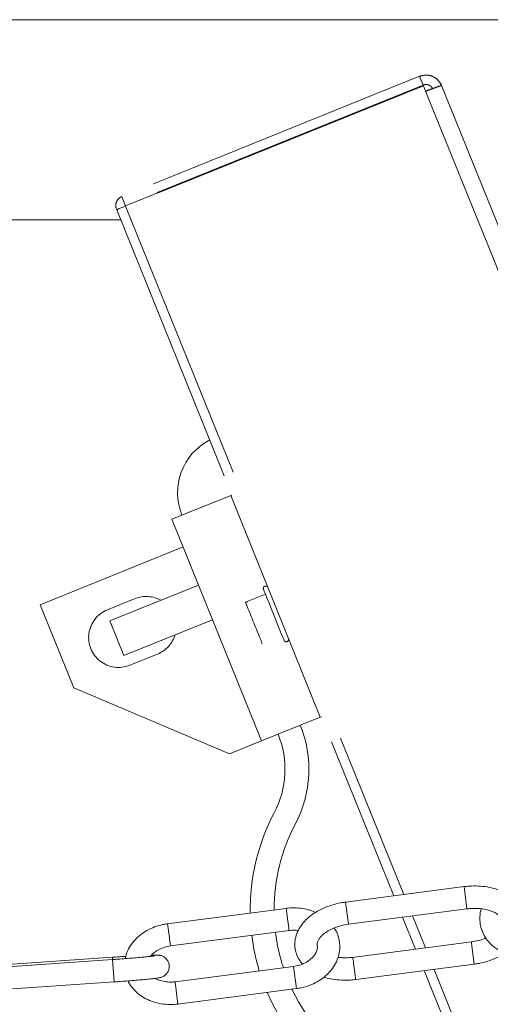
# Model space of a CAD drawing. Units: inches. Extents: x 0.3 to 16.7, y 0.3 to 10.7.
# Drawn here: x 8.7 to 8.9, y 6.3 to 6.6 of the extents above; entities that cross this region are included whole.
import ezdxf

# ---------------------------------------------------------------- set-up
doc = ezdxf.new("R2010")
doc.units = ezdxf.units.IN
doc.header["$MEASUREMENT"] = 0
doc.linetypes.add('HIDDEN', pattern=[0.07500000000000001, 0.05, -0.025])

msp = doc.modelspace()

# ---------------------------------------------------------------- linework, layer by layer
at = {"color": 7, "linetype": 'Continuous', "lineweight": 15}
for p, q in [((9.311559607736248, 6.61114775419636), (7.825049540027399, 6.61114775419636)), ((7.825049540027399, 6.541356053769372), (8.733047660200075, 6.541356053769372)), ((8.8526924652753, 6.30893597426152), (8.811373155238384, 6.303567156282564)), ((8.8526924652753, 6.30893597426152), (8.853699106424273, 6.301188543760499)), ((8.811373155238384, 6.303567156282564), (8.812379797915117, 6.295819823558189)), ((8.790673669221725, 6.301369626113064), (8.749154101914863, 6.295974799545672)), ((8.790673669221725, 6.301369626113064), (8.79156852110654, 6.294461119254058)), ((8.812379797915117, 6.295819823558189), (8.853699106424273, 6.301188543760499)), ((8.750361001861542, 6.288253475409733), (8.791680313426218, 6.29362229338869)), ((8.855223001320109, 6.289677298961602), (8.81370343248549, 6.284282570170859)), ((8.855410005270935, 6.288210942567743), (8.856229645524603, 6.28192996623723)), ((8.730128562810627, 6.284329014078779), (8.688561515774479, 6.281447047371504)), ((8.730198075896494, 6.283516979015033), (8.688631193858441, 6.280635110084407)), ((8.730738432432029, 6.275723202382739), (8.730198075896494, 6.283516979015033)), ((8.793283868790699, 6.281137388726486), (8.751964557226023, 6.275768668524178)), ((8.79328387490174, 6.281137388726486), (8.794290509939673, 6.273390056002112)), ((8.814910334723807, 6.27656124603492), (8.856229642469083, 6.28192996623723)), ((8.689171556505014, 6.272841333452113), (8.730738432432029, 6.275723202382739)), ((8.751964563337063, 6.275768668524178), (8.752971204486036, 6.268021238023155)), ((8.752971204486036, 6.268021238023155), (8.794290509939673, 6.273390056002112))]:
    msp.add_line(p, q, dxfattribs=at)
at = {"color": 7, "linetype": 'HIDDEN', "lineweight": 15}
for p, q in [((8.83719326696225, 6.591409582213408), (8.733387305720905, 6.549469266711511)), ((8.83719326696225, 6.591409582213408), (8.838418542807759, 6.588376941691174)), ((8.838418542807759, 6.588376941691174), (8.83719326696225, 6.591409582213408)), ((8.838418542807759, 6.588376941691174), (8.734612581566415, 6.546436626189277)), ((8.838528910491116, 6.588103753735954), (8.734722953069172, 6.546163438234057)), ((8.839284941687934, 6.586232504241677), (8.838528910491116, 6.588103753735954)), ((8.84484128611168, 6.588163201938092), (8.950377570141967, 6.326951712808838)), ((8.839284941687934, 6.586232504241677), (8.944496194750784, 6.325825521374252)), ((8.755710496730387, 6.554780983127888), (8.734675018067366, 6.546282041308388)), ((8.755758437843234, 6.554662282276908), (8.755710496730387, 6.554780983127888)), ((8.734612581566415, 6.546436626189277), (8.733387305720905, 6.549469266711511)), ((8.734722953069172, 6.546163438234057), (8.734675018067366, 6.546282041308388)), ((8.734722953069172, 6.546163438234057), (8.831672539592331, 6.306204779145853)), ((8.731613020106494, 6.54490691052735), (8.828235392397506, 6.30575813541663)), ((8.77135199826065, 6.445270354870677), (8.750876688126512, 6.436997863768533)), ((8.771796277017192, 6.44544987279687), (8.77135199826065, 6.445270354870677)), ((8.77135199826065, 6.445270354870677), (8.80256921597002, 6.368005096334426)), ((8.782093905835884, 6.359732507455634), (8.750876688126512, 6.436997863768533)), ((8.754778844159585, 6.427339682007339), (8.70494270987086, 6.407204536832477)), ((8.729238171985386, 6.401572797446367), (8.760144301066257, 6.414059657641537)), ((8.738012520067814, 6.409330885602048), (8.728354356639741, 6.405428717346895)), ((8.777123723251856, 6.408280764399804), (8.783464227228036, 6.410842414807401)), ((8.70494270987086, 6.407204536832477), (8.716649165747993, 6.378230089325545)), ((8.778229684086813, 6.40377736753454), (8.777678605730696, 6.405141351777678)), ((8.729238171985386, 6.401572797446367), (8.734115863971205, 6.389500119133198)), ((8.734115863971205, 6.389500119133198), (8.765021993052077, 6.401986979328369)), ((8.781117276006883, 6.396630383430444), (8.780566197650765, 6.397994367673581)), ((8.736158662594844, 6.386112353824508), (8.745816826022915, 6.390014522079661)), ((8.716649165747993, 6.378230089325545), (8.770890437481528, 6.355206035301381)), ((8.80256921597002, 6.368005096334426), (8.782093905835884, 6.359732507455634)), ((8.80256921597002, 6.368005096334426), (8.803013491671043, 6.368184516483971)), ((8.770890437481528, 6.355206035301381), (8.782093905835884, 6.359732507455634)), ((8.831259619258255, 6.298272941886224), (8.83575449656916, 6.287147719294635)), ((8.834696766357593, 6.298719487838798), (8.839191644432379, 6.287594363023856)), ((8.838778723716363, 6.279662525764229), (9.223605552677885, 5.327182697781368)), ((8.842215871579581, 6.280109071716803), (9.2267154611964, 5.328439188821832))]:
    msp.add_line(p, q, dxfattribs=at)
at = {"color": 7, "linetype": 'HIDDEN', "lineweight": 15, "flags": 128}
for points in [[(8.734722953069172, 6.546163438234057), (8.73353283403975, 6.545682572677946), (8.732523901250584, 6.545274941831376), (8.731849749593998, 6.545002536089342), (8.731613020106494, 6.54490691052735)], [(8.782761839508744, 6.41258088361335), (8.782790145848415, 6.4125108755332), (8.783013941318666, 6.411956970820843), (8.783447464643901, 6.410883969882908), (8.78406347891654, 6.409359240830042), (8.784823279861477, 6.40747870255418), (8.785679124974681, 6.405360371469766), (8.786577234044094, 6.403137517148369), (8.78746118383263, 6.400949666867047), (8.788275424982002, 6.398934294593244), (8.788968801972052, 6.397218118863097), (8.789497743083901, 6.395908987319629), (8.789829013423704, 6.395089032347375), (8.789941798787465, 6.39480988001661)], [(8.776510345893199, 6.408032900596481), (8.776558650612957, 6.407913319755667), (8.776637318037517, 6.407718646448995), (8.77674551400985, 6.407450836209429), (8.776882077432258, 6.407112822336415), (8.777045547766058, 6.406708222565942), (8.777234180309181, 6.40624133907053), (8.777445952307216, 6.405717158459243), (8.777678605730696, 6.405141351777678)], [(8.778229684086813, 6.40377736753454), (8.778510636119009, 6.403081980012161), (8.778801078597127, 6.4023631260942), (8.779097904057062, 6.401628432359223), (8.779397940868789, 6.400885818715738), (8.779697974624996, 6.400143205072251), (8.779994800084932, 6.399408609113922), (8.780285245618568, 6.398689755195961), (8.780566197650765, 6.397994367673581)], [(8.781117276006883, 6.396630383430444), (8.781349926374842, 6.396054576748878), (8.781561698372878, 6.395530396137591), (8.781750330916001, 6.395063512642181), (8.7819138012498, 6.394658912871707), (8.782050364672209, 6.394320898998695), (8.78215856064454, 6.394053088759128), (8.782237231124622, 6.393858415452454), (8.782285532788858, 6.393738834611641)], [(8.782285532788858, 6.393738834611641), (8.782285532788858, 6.393738834611641)]]:
    msp.add_lwpolyline(points, dxfattribs=at)
at = {"color": 7, "linetype": 'Continuous', "lineweight": 15, "flags": 128}
for points in [[(8.791680313426218, 6.29362229338869), (8.791659768108003, 6.293770913894035), (8.79156852110654, 6.294461119254058)], [(8.73018592714795, 6.283516196801846), (8.730152579199855, 6.283992271302194), (8.730128697253518, 6.284327645205704), (8.730128562810627, 6.284329014078779)]]:
    msp.add_lwpolyline(points, dxfattribs=at)
at = {"color": 7, "linetype": 'HIDDEN', "lineweight": 15}
for centre, radius, start, end in [((8.734643800926872, 6.546359320368389), 0.003354166746859979, 112.000000000031, 205.6117164764031), ((8.734643800896844, 6.546359320442747), 8.333341352657476e-05, 111.9999999998685, 291.99999999981), ((8.773669960245597, 6.44620689694923), 0.02083333333333395, 117.5664433288777, 201.9999999999993), ((8.783534492086007, 6.412893100000742), 0.000833333333334091, 22.00000000000231, 201.9999999999574), ((8.741914673107026, 6.399672717427646), 0.01041666666666775, 60.68218745348932, 111.9999999999989), ((8.732256507955286, 6.395770565412897), 0.01041666666666709, 111.9999999999899, 292.0000000000034), ((8.741914673107026, 6.399672717427646), 0.01041666666666611, 292.0000000000034, 343.3178125465144), ((8.790714451793145, 6.395122076121545), 0.000833333333334091, 202.0000000000031, 21.99999999995655), ((8.757686172438786, 6.349871132263963), 0.04090792262216031, 332.277872267321, 21.99999999999995), ((8.757686172438786, 6.349871132263963), 0.03257458928882664, 332.277872267321, 22.00000000000086), ((8.851068512980707, 6.300798292953606), 0.07291666666666617, 152.2778722673189, 180.8287646972336), ((8.851068512980707, 6.300798292953606), 0.06458333333333315, 152.2778722673187, 179.9759500421572), ((8.851068512980707, 6.300798292953606), 0.0729166666666666, 186.9820117532162, 196.9164875980131), ((8.851068512980707, 6.300798292953606), 0.06458333333333308, 186.9276690023526, 198.1577704904236), ((8.851068512980707, 6.300798292953606), 0.0729166666666666, 203.2114746492247, 241.5962188924619), ((8.851068512980707, 6.300798292953606), 0.06458333333333394, 205.3160584869286, 239.9690416223942)]:
    msp.add_arc(centre, radius, start, end, dxfattribs=at)
at = {"color": 7, "linetype": 'Continuous', "lineweight": 15}
msp.add_arc((8.998476787941755, 6.307202797520497), 0.1443218447024775, 186.9748378869172, 187.5616996260331, dxfattribs=at)
at = {"color": 7, "linetype": 'HIDDEN', "lineweight": 15}
for points, knots in [([(8.83719326696225, 6.591409582213408), (8.837940133046, 6.591616089577133), (8.839433863155682, 6.592029103735601), (8.84174336822288, 6.59149695740745), (8.843730463762068, 6.590205291331467), (8.844471014039646, 6.588843894644021), (8.84484128611168, 6.588163201938092)], [0, 0, 0, 0, 0.2500000486599087, 0.4999994085023402, 0.7500017748452287, 0.9999999999999999, 0.9999999999999999, 0.9999999999999999, 0.9999999999999999]), ([(8.841808622673046, 6.586937864982177), (8.841644493484377, 6.587239604927125), (8.841316231881803, 6.587843090746397), (8.840435454119405, 6.58841564749131), (8.839411714998896, 6.588651501015916), (8.838749599934165, 6.588468461391271), (8.838418542807759, 6.588376941691175)], [0, 0, 0, 0, 0.2500026339058397, 0.5000101805202252, 0.750005396818276, 1, 1, 1, 1]), ([(8.844841289167201, 6.588163201938092), (8.844750315030875, 6.588152611019203), (8.844568367239585, 6.588131429237465), (8.84328140830979, 6.587690141281153), (8.841453592023337, 6.587030122781881), (8.840007825179708, 6.586498376730963), (8.839284943215693, 6.586232504241677)], [0, 0, 0, 0, 0.2500001286813992, 0.4999989345778168, 0.7499999714517637, 1, 1, 1, 1]), ([(8.839284943215693, 6.586232504241677), (8.840034296399281, 6.586509086749667), (8.840907433855655, 6.586831357412945), (8.841595630507237, 6.587078870864031), (8.841693195812022, 6.587113960725683)], [0, 0, 0, 0, 0.8582304860688756, 1, 1, 1, 1]), ([(8.776510345893199, 6.408032900596481), (8.776552987515236, 6.408050132359895), (8.776658313415124, 6.408092695257397), (8.776950079726724, 6.408210596160377), (8.777123723251856, 6.408280764399804)], [0, 0, 0, 0, 0.4048540964922046, 1, 1, 1, 1])]:
    msp.add_open_spline(points, degree=3, knots=knots, dxfattribs=at)
at = {"color": 7, "linetype": 'Continuous', "lineweight": 15}
for points, knots in [([(8.87290044794207, 6.292298397571336), (8.873091186582277, 6.292709704369774), (8.87363047631666, 6.29387262308324), (8.87396711282103, 6.295907590238646), (8.87387755546897, 6.2982610382453), (8.873243516334647, 6.300477877917271), (8.872146639592467, 6.302499462695875), (8.870620800843449, 6.304305753855591), (8.868688977062412, 6.305878809096844), (8.866372092313998, 6.30719068214731), (8.86371509324886, 6.308202836338897), (8.860793096417954, 6.308882175486915), (8.857698450833066, 6.309203538280988), (8.854966149919122, 6.309187594850277), (8.853300646890855, 6.309003279556734), (8.8526924652753, 6.30893597426152)], [0, 0, 0, 0, 0.04536652143075964, 0.1282681855420657, 0.2079325478303758, 0.2854811945944628, 0.3624511489469966, 0.4405510381313725, 0.5211458510136194, 0.6046036261812775, 0.6902378093664354, 0.776907635374841, 0.8636331210367068, 0.9502037358391918, 1, 1, 1, 1]), ([(8.811373155238384, 6.303567156282564), (8.810805159547696, 6.303483011679808), (8.809184347462645, 6.303242899666156), (8.806567099641827, 6.302578559139447), (8.803636095068548, 6.301481667562135), (8.800936743100117, 6.30006279695868), (8.798541966815975, 6.298344100234415), (8.79653292779935, 6.296348431727096), (8.795050482267783, 6.294199897658324), (8.794071566633564, 6.291918073383028), (8.793623716304632, 6.289594344042557), (8.793725674423884, 6.287233073743103), (8.794368644834089, 6.285026520202682), (8.795276709445798, 6.28324873934495), (8.796105629985975, 6.28232425124813), (8.79641874090972, 6.281975041272074)], [0, 0, 0, 0, 0.0460418800054356, 0.1313834537034635, 0.2171530979292827, 0.3035358044005463, 0.3906955924687217, 0.4784761969149517, 0.5657246327384435, 0.6415737082638778, 0.7232470821433867, 0.8017347536957133, 0.8781367428123957, 0.9539681849112437, 0.9999999999999999, 0.9999999999999999, 0.9999999999999999, 0.9999999999999999]), ([(8.80088820927804, 6.299940229292244), (8.800571211075662, 6.300095019876544), (8.799416563869814, 6.300658835426001), (8.797178573544791, 6.301218579340158), (8.794318451151133, 6.30158675589722), (8.792119548048804, 6.301540149658105), (8.790927132117565, 6.301399518930308), (8.790673669221725, 6.301369626113064)], [0, 0, 0, 0, 0.1048772972507991, 0.3820093531065269, 0.6611400838928922, 0.9279710934997908, 0.9999999999999999, 0.9999999999999999, 0.9999999999999999, 0.9999999999999999]), ([(8.853699106424273, 6.301188543760499), (8.854116114257602, 6.301235155742162), (8.855350584561721, 6.301373141416725), (8.857396488524268, 6.301385762917593), (8.859700344814652, 6.301128731159431), (8.861752196852315, 6.300612468468652), (8.863451927162588, 6.299897863468749), (8.864732667370628, 6.299065063766918), (8.865559215749965, 6.298216404284494), (8.865972761011705, 6.297515393390019), (8.86603025350336, 6.297120889674479), (8.866056223118251, 6.296942690586734)], [0, 0, 0, 0, 0.06227700749044899, 0.184358926216563, 0.305803175508223, 0.425875684469316, 0.5442752837887972, 0.6613844719885111, 0.7787767542692523, 0.9000724732767491, 1, 1, 1, 1]), ([(8.85871822927627, 6.301190010410222), (8.858699595438434, 6.301143136921113), (8.85835632011312, 6.300279626550236), (8.858170788940537, 6.298498101772849), (8.85822819122921, 6.295961881166452), (8.858864212300773, 6.293524954499942), (8.859970352151064, 6.291278368186379), (8.861521474534934, 6.289272878542086), (8.863468181775703, 6.287555941131741), (8.865764356453285, 6.286169447461929), (8.868351005762413, 6.285154167438721), (8.871155459433728, 6.284543819441462), (8.874043211181858, 6.284368387982454), (8.876232417833387, 6.284542415565659), (8.877414228757818, 6.284754381352915), (8.877665327064447, 6.284799417533527)], [0, 0, 0, 0, 0.005149659463268931, 0.09486779067633448, 0.1829328171986657, 0.2697342125513214, 0.355938993720366, 0.4422278188043681, 0.5293419626268194, 0.617695504352745, 0.7073119974290685, 0.7979272932227954, 0.8892005003525508, 0.9764585297345572, 1, 1, 1, 1]), ([(8.74935436071257, 6.296000905910756), (8.748801113439395, 6.295915143658465), (8.747261142468192, 6.29567642331522), (8.74480523995917, 6.294942252078613), (8.742114458373553, 6.29369682504284), (8.739697712603064, 6.292065067249127), (8.737631044628069, 6.290099764111279), (8.736022642087216, 6.287853953103041), (8.734976786403756, 6.285737910679121), (8.734703661668318, 6.284356626524047), (8.73460139836227, 6.283839446400973)], [0, 0, 0, 0, 0.0782734158347978, 0.2178750696970899, 0.3580315687331951, 0.4985399470074607, 0.6390643343539935, 0.7789316708385254, 0.9172276426516492, 1, 1, 1, 1]), ([(8.750249212597385, 6.289092301275101), (8.750201933848277, 6.289452964254974), (8.750107376438049, 6.290174289543538), (8.749911451383374, 6.291678132254944), (8.749712029171924, 6.293214072228056), (8.7495321150917, 6.29460504753388), (8.749407711385366, 6.295572934490231), (8.749348905117603, 6.296035686235625), (8.749359856232244, 6.295957266956501), (8.74936232339836, 6.295939599952301)], [0, 0, 0, 0, 0.1589640644378114, 0.3179278330487888, 0.4768925117016821, 0.6358540975186259, 0.7948094806585589, 0.9537728246480526, 1, 1, 1, 1]), ([(8.801545422658078, 6.288559711872064), (8.80152956201395, 6.288622190196568), (8.801451487309793, 6.288929742441151), (8.801557303328131, 6.289498491741268), (8.801954947629655, 6.290465083615819), (8.802761789832706, 6.291548414394088), (8.804004716883268, 6.29268159753749), (8.80568455031805, 6.293767427944261), (8.80770000291165, 6.294692841754301), (8.809961618066053, 6.295423005946009), (8.8115740513101, 6.295687602439918), (8.812379797915117, 6.295819823558189)], [0, 0, 0, 0, 0.03440004035000922, 0.1693356809301738, 0.2865905367511407, 0.3990594314527631, 0.518937215345659, 0.6381834735862757, 0.7580610753496305, 0.879101061778203, 1, 1, 1, 1]), ([(8.791680313426218, 6.293622293388691), (8.792023655635683, 6.293655973486866), (8.793070775425111, 6.293758690532242), (8.794183277864096, 6.293773190383322), (8.794858374437968, 6.293625094756008), (8.794881841719668, 6.293619946749132)], [0, 0, 0, 0, 0.3201430139744266, 0.9763672398526335, 1, 1, 1, 1]), ([(8.794290509939673, 6.273390056002112), (8.794843756988353, 6.273475779770934), (8.796383736078548, 6.273714394349776), (8.798839698962732, 6.274448620814682), (8.801530163372849, 6.275694063131718), (8.803948175321867, 6.277325732736418), (8.80600983719719, 6.279291783596459), (8.807637091863784, 6.281534368227296), (8.80876787230451, 6.283974230033582), (8.809360335408178, 6.286516229423109), (8.809415677868493, 6.28906903015717), (8.808912651823007, 6.291521899502062), (8.808221286851344, 6.293360688482814), (8.807569169550103, 6.29427514163592), (8.807404540111943, 6.294505998735606)], [0, 0, 0, 0, 0.05242581125145964, 0.145928755166561, 0.2398030659812354, 0.3339148147372802, 0.428033728164924, 0.5217145988966658, 0.6143454294733139, 0.7054102967280729, 0.7948042271375395, 0.8829215729261571, 0.970443115627842, 1, 1, 1, 1]), ([(8.743422673124819, 6.284631828358421), (8.743605954536987, 6.284875641307967), (8.744119370168782, 6.285558620438534), (8.745446854253291, 6.286560339758804), (8.747255125474364, 6.287501423563868), (8.748957654210765, 6.288035009291852), (8.750012715265266, 6.288199255900722), (8.750361001861542, 6.288253475409735)], [0, 0, 0, 0, 0.1386897211759925, 0.3885035038693609, 0.6344691994025858, 0.8793344917519282, 1, 1, 1, 1]), ([(8.75035291695494, 6.288315661358022), (8.75035230870111, 6.288317117890204), (8.750350833800178, 6.2883206497063), (8.750286824348073, 6.288806699790115), (8.750249212597385, 6.289092301275101)], [0, 0, 0, 0, 0.4124031771676716, 1, 1, 1, 1]), ([(8.801467774249524, 6.2885520852935), (8.80150452387917, 6.28836627428877), (8.801622706106508, 6.287768729262785), (8.801404727398005, 6.286720510627958), (8.800800547550555, 6.285364311896025), (8.799725958561423, 6.284031773306481), (8.798212072279378, 6.282828621385834), (8.796385952385954, 6.281889951857077), (8.794687633805134, 6.281355798798465), (8.793632259125248, 6.281191594350122), (8.793283868790699, 6.281137388726486)], [0, 0, 0, 0, 0.06821277235769212, 0.2193637717532247, 0.3587561926212125, 0.5076187043775086, 0.6504291913810506, 0.7910385209738955, 0.9310196075637581, 1, 1, 1, 1]), ([(8.860271148559038, 6.291024661174538), (8.860138765973304, 6.290962256502493), (8.85934071003692, 6.290586055820911), (8.857627416334644, 6.290083445879848), (8.856024158329948, 6.289812628115934), (8.855223001320109, 6.289677298961603)], [0, 0, 0, 0, 0.09049042014159996, 0.5455129659197178, 1, 1, 1, 1]), ([(8.734785762343593, 6.284631632805124), (8.734265949236612, 6.284600071450231), (8.732886173901159, 6.284516295996226), (8.731293658750978, 6.284409414930515), (8.730259968014375, 6.284338082079051), (8.730128562810627, 6.284329014078779)], [0, 0, 0, 0, 0.3453869259241691, 0.9167840425298601, 0.9999999999999999, 0.9999999999999999, 0.9999999999999999, 0.9999999999999999]), ([(8.744946913294445, 6.284833834913712), (8.744949496982686, 6.284834465645716), (8.74498683758889, 6.284843581263826), (8.744778987699965, 6.284801219812147), (8.7442675458191, 6.284730662529364), (8.743236573211492, 6.284605804223593), (8.741704648687955, 6.284446731679084), (8.739714842415237, 6.284259937438683), (8.73737009531164, 6.284057971034644), (8.734766053273537, 6.28384957505845), (8.732333725501222, 6.283667098197321), (8.730796530242733, 6.283559045596037), (8.730198075896494, 6.283516979015033)], [0, 0, 0, 0, 0.004742833828817826, 0.06854553402376158, 0.156949182441361, 0.2685091768510014, 0.3924318477916311, 0.5213520404694895, 0.6521914944822411, 0.7838343089137668, 0.9158432888575548, 0.9999999999999999, 0.9999999999999999, 0.9999999999999999, 0.9999999999999999]), ([(8.730738432432029, 6.275723202382739), (8.731237253667567, 6.275758168132615), (8.7326877454714, 6.27585984290104), (8.735062831415977, 6.276036785095237), (8.73774405261137, 6.276249572711364), (8.740200460069735, 6.276459565624515), (8.742356338542544, 6.276660157524272), (8.744148422565637, 6.276845232037231), (8.745562437732454, 6.277018378048558), (8.746318791381226, 6.277132514932994), (8.746921662506516, 6.277270275923872), (8.747434132978722, 6.27743054898245), (8.748149563951655, 6.277784264562651), (8.748902298436168, 6.278390829552823), (8.74957253045911, 6.279332427650287), (8.749964284365268, 6.280548087899419), (8.749926250431644, 6.281891331887105), (8.749468679096207, 6.283070849459813), (8.74878010670129, 6.28393459344689), (8.748045066077504, 6.284489660075519), (8.74736209960429, 6.28480507595547), (8.74682626518682, 6.284954262959134), (8.746410134528867, 6.285025828436551), (8.746000329044303, 6.285065629188537), (8.745395111140326, 6.285088974730781), (8.7447144052152, 6.28509248201587), (8.743968616249644, 6.285071403275641), (8.743775909599757, 6.285065956676667)], [0, 0, 0, 0, 0.03621721031933597, 0.1053138138137255, 0.1745129027814965, 0.2438046582246198, 0.3132866144056051, 0.3831676042734438, 0.4540212167014687, 0.528314936959079, 0.553595652452978, 0.5756008586251349, 0.594618272273144, 0.6198765722514227, 0.6470557738973917, 0.6783565744650448, 0.7113068148232033, 0.7429349357492693, 0.7688330393775924, 0.7911773374202883, 0.8106512119589144, 0.8266389804295896, 0.8419497948169758, 0.8643011479511822, 0.9025535024995879, 0.9748205069476742, 1, 1, 1, 1]), ([(8.856229642469083, 6.28192996623723), (8.856797470076236, 6.282014246684377), (8.858417802122053, 6.282254746279024), (8.861041061547757, 6.282914241917882), (8.863946807665304, 6.284031470121972), (8.865958980211014, 6.284998177556139), (8.866871627538005, 6.285667955501138), (8.867003409954046, 6.285764668605087)], [0, 0, 0, 0, 0.1447339735516512, 0.4130075616441398, 0.682626294959855, 0.9541725786058675, 0.9999999999999999, 0.9999999999999999, 0.9999999999999999, 0.9999999999999999]), ([(8.813903692047074, 6.284308578759295), (8.813487216581496, 6.284262718405681), (8.81225432210249, 6.284126957763224), (8.810483212908274, 6.284091211398123), (8.809240614675243, 6.284256992483479), (8.808757214346846, 6.284321485276864)], [0, 0, 0, 0, 0.2376154467254552, 0.7034142383097213, 1, 1, 1, 1]), ([(8.8140906959979, 6.282842222365436), (8.814045307635425, 6.28319478165921), (8.813954531946912, 6.283899892196106), (8.813898468685519, 6.284341535922871), (8.813909147858901, 6.284265157705498), (8.813911498137452, 6.28424834834397)], [0, 0, 0, 0, 0.438182438676159, 0.8763548715032524, 1, 1, 1, 1]), ([(8.814902374329655, 6.276622551993376), (8.814901365940786, 6.276627086876747), (8.814898935523008, 6.276638016847837), (8.814807051255084, 6.277334051477752), (8.81465425632542, 6.27850091548564), (8.814462048977274, 6.279976056730476), (8.814258726018757, 6.281541805139267), (8.814146705498281, 6.282408753877168), (8.8140906959979, 6.282842222365436)], [0, 0, 0, 0, 0.1242073093438634, 0.2993643252330686, 0.4745178085736498, 0.6496794544184824, 0.8248421035017077, 1, 1, 1, 1]), ([(8.73555561289466, 6.276078229392548), (8.735622111306299, 6.275913033590397), (8.73599839760977, 6.274978260620539), (8.7371421469267, 6.273464659550481), (8.738952334000977, 6.27162137104416), (8.741171551486273, 6.270103132137781), (8.743691766727306, 6.268933575148057), (8.74645642217627, 6.268156405502318), (8.749329032707367, 6.267808313267485), (8.751525186134417, 6.267850489879975), (8.752717717142634, 6.267991305835118), (8.752971204486036, 6.268021238023155)], [0, 0, 0, 0, 0.02795410818731316, 0.1581804403616875, 0.289662672707638, 0.4230200539344158, 0.5582788055978938, 0.6950364412517296, 0.8327808228442279, 0.9644554777268295, 1, 1, 1, 1]), ([(8.751964557226023, 6.275768668524178), (8.751620026859682, 6.275732602342444), (8.750569284838805, 6.275622608401759), (8.748804322658556, 6.275696497891039), (8.746865694786008, 6.276138454102685), (8.745598557965172, 6.276602511195078), (8.74511991364974, 6.276941175545127), (8.74508642834942, 6.276964868038911)], [0, 0, 0, 0, 0.1372767154133088, 0.4186638609085352, 0.6993093577705187, 0.978964094769818, 0.9999999999999999, 0.9999999999999999, 0.9999999999999999, 0.9999999999999999]), ([(8.803873302849542, 6.277371130012405), (8.80388716259788, 6.277365805053018), (8.804797218469284, 6.277016158693169), (8.80682871415343, 6.276641125814291), (8.809899197339146, 6.276286661161965), (8.812637332216733, 6.276310387227277), (8.814302334267568, 6.276494144362562), (8.814910334723807, 6.27656124603492)], [0, 0, 0, 0, 0.004308405891194985, 0.2828976386565876, 0.5616650436973779, 0.8399354203292781, 1, 1, 1, 1])]:
    msp.add_open_spline(points, degree=3, knots=knots, dxfattribs=at)

doc.saveas('drawing.dxf')
